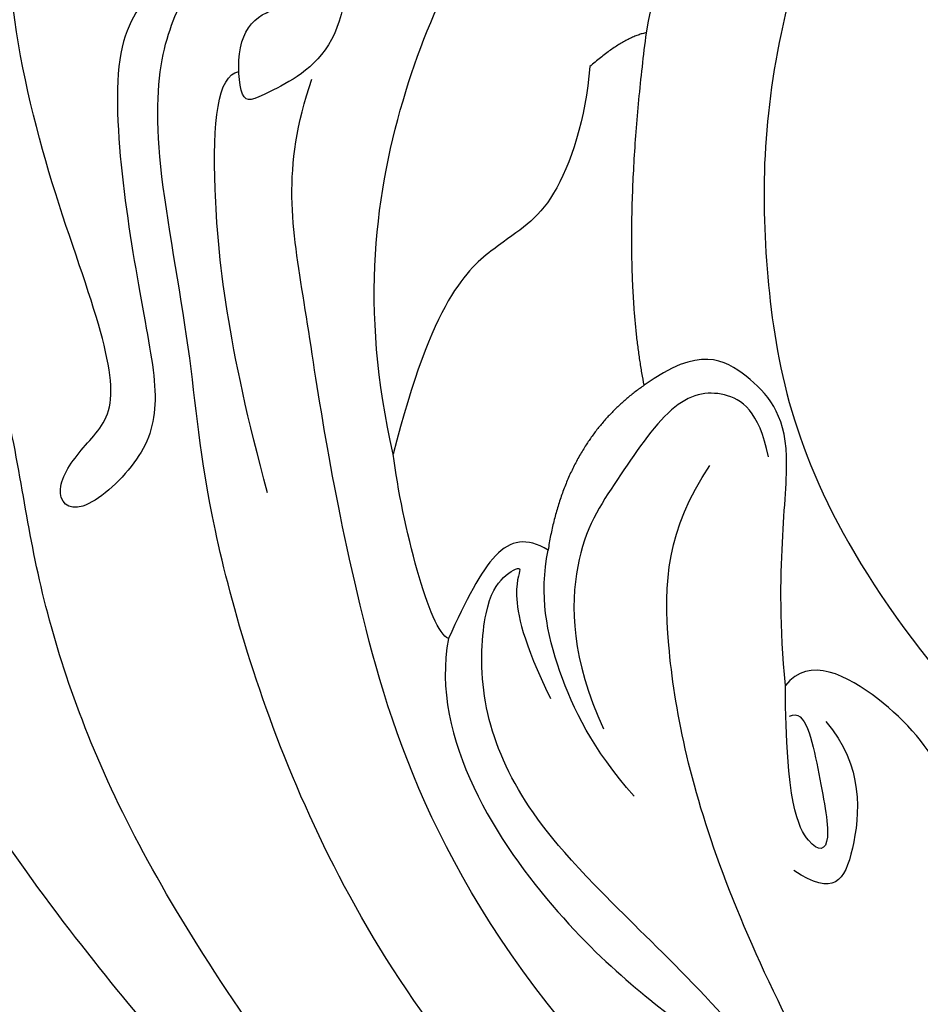
# Model space of a CAD drawing. Units: millimetres. Extents: x 2564 to 5084, y 732 to 2514.
# Drawn here: x 4305 to 4309, y 1229 to 1234 of the extents above; entities that cross this region are included whole.
import ezdxf

# ---------------------------------------------------------------- set-up
doc = ezdxf.new("R2010")
doc.units = ezdxf.units.MM
doc.layers.add('H-06.木作(細線)', color=8, linetype='Continuous')

# ---------------------------------------------------------------- blocks, each defined once
blk = doc.blocks.new('SE-21208L')
at = {"layer": 'H-06.木作(細線)', "color": 8}
for points, knots in [([(15660.439, -42255.304), (15659.715, -42255.498), (15659.715, -42256.135), (15656.907, -42258.943), (15654.092, -42258.943), (15648.838, -42258.943), (15642.977, -42262.897), (15637.398, -42269.306), (15635.229, -42275.361), (15635.229, -42288.127), (15641.737, -42300.702), (15648.445, -42306.933), (15657.106, -42311.933), (15676.541, -42311.787), (15688.738, -42301.921), (15691.951, -42292.393), (15692.478, -42278.646), (15684.414, -42264.679), (15671.111, -42261.022), (15664.606, -42263.355)], [0, 0, 0, 0, 1, 2, 3, 4, 5, 6, 7, 8, 9, 10, 11, 12, 13, 14, 15, 16, 16.976424, 16.976424, 16.976424, 16.976424]), ([(15621.081, -42303.122), (15619.085, -42303.64), (15618.285, -42305.398), (15618.82, -42311.65), (15624.534, -42313.568), (15626.122, -42316.318), (15626.243, -42318.841), (15630.312, -42322.098), (15634.818, -42324.847), (15637.694, -42326.508), (15638.806, -42328.434), (15638.806, -42331.63), (15637.427, -42331.63), (15636.895, -42329.646), (15636.895, -42327.849), (15633.918, -42326.13), (15627.845, -42323.849), (15621.49, -42320.18), (15616.665, -42315.356), (15615.76, -42312.884), (15613.341, -42313.179), (15612.098, -42314.543)], [0.226621, 0.226621, 0.226621, 0.226621, 1, 2, 3, 4, 5, 6, 7, 8, 9, 10, 11, 12, 13, 14, 15, 16, 17, 18, 19, 19, 19, 19])]:
    blk.add_open_spline(points, degree=3, knots=knots, dxfattribs=at)
for points, degree in [([(15644.629, -42321.303), (15639.781, -42318.721), (15634.029, -42312.06), (15630.94, -42303.07), (15629.016, -42291.361), (15630.906, -42286.098), (15631.286, -42282.927), (15631.16, -42280.129)], 3), ([(15639.129, -42304.189), (15633.446, -42297.077), (15631.679, -42290.944), (15631.16, -42280.129)], 3), ([(15619.228, -42302.457), (15618.784, -42301.688), (15618.896, -42301.268), (15620.006, -42302.001), (15621.66, -42303.81), (15625.606, -42306.434), (15628.96, -42309.529), (15632.467, -42313.037), (15631.566, -42316.398), (15631.369, -42317.133), (15629.497, -42315.718), (15629.219, -42314.31), (15629.962, -42313.024), (15629.112, -42311.551), (15626.841, -42307.618)], 3), ([(15639.129, -42304.189), (15638.697, -42304.937), (15638.697, -42306.566)], 2), ([(15648.776, -42312.74), (15644.55, -42310.301), (15639.129, -42304.189)], 2), ([(15683.93, -42331.341), (15680.979, -42333.044), (15665.942, -42335.141), (15652.027, -42332.741), (15641.361, -42327.749), (15637.154, -42324.459), (15630.486, -42320.61), (15627.62, -42317.744), (15626.859, -42315.492), (15624.373, -42312.479), (15622.593, -42312.002), (15620.768, -42310.178), (15620.167, -42307.935), (15620.167, -42305.774), (15620.468, -42304.651), (15621.364, -42304.651), (15622.724, -42305.436)], 3), ([(15638.697, -42306.566), (15640.029, -42307.897), (15641.853, -42311.057), (15641.311, -42313.079), (15641.311, -42316.504), (15644.629, -42321.303)], 3), ([(15660.434, -42316.086), (15656.897, -42313.536), (15653.885, -42309.536), (15650.999, -42309.536), (15648.998, -42310.263), (15648.776, -42312.74)], 3), ([(15653.735, -42311.049), (15652.242, -42310.187), (15650.758, -42310.584), (15649.788, -42312.264), (15650.753, -42315.865), (15651.534, -42318.778), (15654.554, -42321.348), (15657.24, -42322.135)], 3), ([(15648.776, -42312.74), (15648.369, -42316.219), (15650.991, -42319.352)], 2), ([(15690.8, -42323.147), (15683.763, -42325.88), (15676.001, -42325.88), (15663.145, -42322.435), (15656.012, -42318.317), (15653.293, -42315.597), (15652.561, -42312.867)], 3), ([(15671.905, -42317.259), (15669.409, -42314.764), (15666.773, -42313.677), (15663.183, -42313.56), (15660.159, -42314.7), (15660.434, -42316.086)], 3), ([(15665.794, -42330.351), (15657.137, -42330.351), (15646.284, -42325.319), (15637.839, -42319.708), (15634.102, -42317.551), (15632.346, -42314.509)], 3), ([(15662.398, -42315.842), (15664.53, -42315.842), (15667.062, -42318.471), (15667.431, -42319.849), (15665.727, -42320.305)], 3), ([(15642.657, -42325.689), (15637.647, -42323.254), (15632.29, -42319.513), (15629.973, -42317.02), (15630.377, -42316.338)], 3), ([(15661.379, -42316.709), (15661.55, -42316.068), (15663.588, -42317.245), (15666.105, -42318.698), (15665.681, -42319.432), (15663.655, -42318.889), (15660.434, -42316.086)], 3), ([(15650.991, -42319.352), (15649.244, -42319.913), (15649.773, -42321.382), (15651.022, -42324.224)], 3), ([(15659.838, -42322.912), (15657.508, -42322.912), (15654.452, -42322.093), (15652.035, -42320.697), (15650.991, -42319.352)], 3), ([(15678.639, -42338.219), (15670.335, -42339.976), (15658.627, -42339.443), (15647.115, -42337.572), (15638.884, -42334.008), (15633.423, -42330.051), (15624.721, -42326.647), (15616.987, -42320.294)], 3), ([(15672.085, -42325.976), (15668.996, -42325.484), (15661.017, -42326.321), (15656.708, -42326.118), (15653.312, -42324.799), (15650.908, -42322.395), (15650.583, -42321.184), (15650.821, -42320.296), (15651.062, -42321.195), (15652.914, -42322.265), (15655.132, -42322.859)], 3), ([(15651.022, -42324.224), (15650.417, -42324.573), (15646.743, -42322.74), (15644.629, -42321.303)], 3), ([(15651.022, -42324.224), (15653.347, -42327.163), (15662.378, -42328.416), (15668.704, -42326.555), (15673.908, -42326.714), (15675.456, -42329.717), (15673.843, -42329.863), (15672.188, -42329.231), (15670.195, -42326.738)], 3), ([(15678.639, -42338.219), (15675.184, -42340.214), (15666.32, -42341.857), (15660.875, -42341.857), (15643.859, -42341.857), (15631.248, -42338.478)], 3)]:
    blk.add_open_spline(points, degree=degree, dxfattribs=at)

msp = doc.modelspace()

# ---------------------------------------------------------------- block references
at = {"xscale": 0.14, "yscale": 0.14, "zscale": 0.14, "rotation": 311.197254978913}
msp.add_blockref('SE-21208L', (7322.0936, 6782.3388), dxfattribs=at)

doc.saveas('drawing.dxf')
